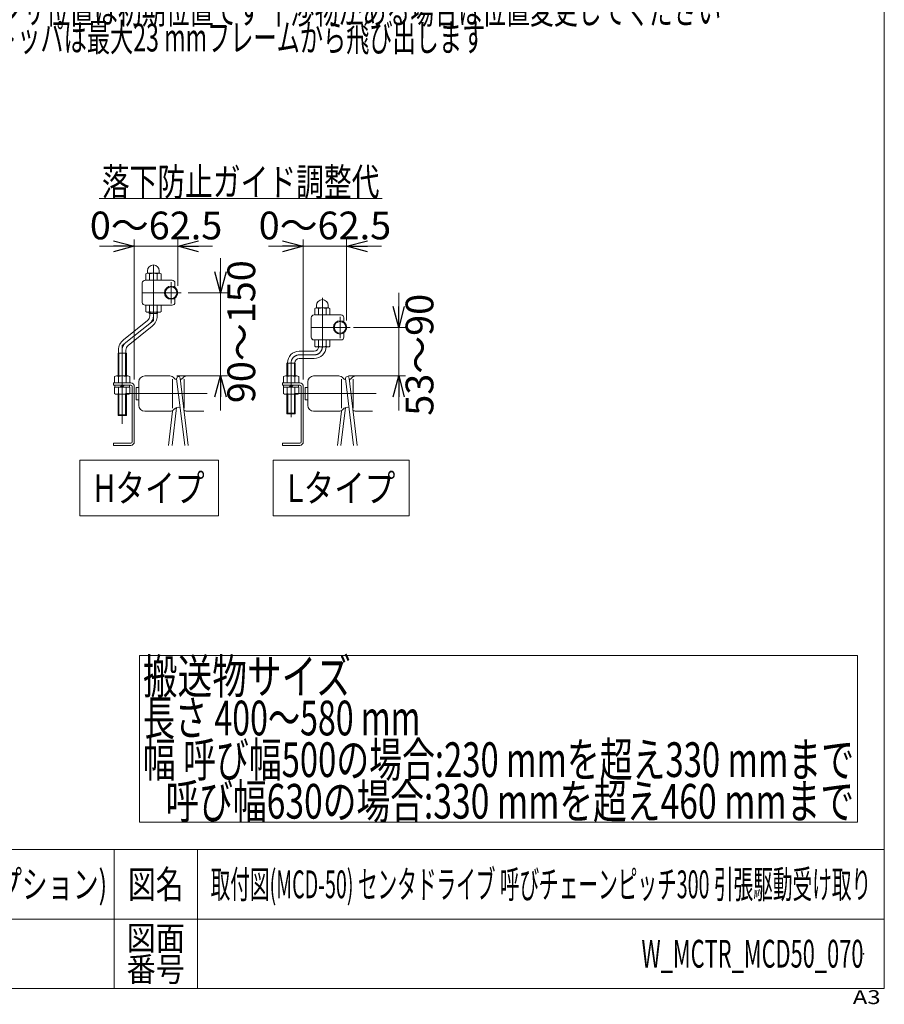
# Model space of a CAD drawing. Units: millimetres. Extents: x -1970 to 1970, y -1352 to 1353.
# Drawn here: x 724 to 1970, y -1352 to 67 of the extents above; entities that cross this region are included whole.
import ezdxf
from ezdxf.enums import TextEntityAlignment as Align

# ---------------------------------------------------------------- set-up
doc = ezdxf.new("R2010")
doc.units = ezdxf.units.MM
doc.header["$LTSCALE"] = 2.5
doc.header["$PDSIZE"] = 1
for name, pattern in [('CENTER', [50.8, 31.75, -6.35, 6.35, -6.35]), ('CENTERX2', [101.6, 63.5, -12.7, 12.7, -12.7]), ('PHANTOM', [63.5, 31.75, -6.35, 6.35, -6.35, 6.35, -6.35])]:
    doc.linetypes.add(name, pattern=pattern)
for name, color, linetype in [('Default', 7, 'Continuous'), ('Layer0254', 7, 'Continuous'), ('Layer0255', 7, 'Continuous'), ('ZUWAKU', 7, 'Continuous'), ('アームステー\u3000300B', 7, 'Continuous'), ('ブッシュ\u300080F-1206_10', 7, 'Continuous')]:
    doc.layers.add(name, color=color, linetype=linetype)
doc.styles.add('dcStyle0', font='ＭＳ Ｐゴシック', dxfattribs={"width": 0.75})
doc.styles.add('dcStyle1', font='txt.shx', dxfattribs={"width": 1.2, "bigfont": 'bigfont'})
doc.dimstyles.new('dc_Rotated', dxfattribs={"dimtxt": 40, "dimasz": 30.000019, "dimexe": 10, "dimexo": 10, "dimgap": 10, "dimtad": 3, "dimdsep": 46, "dimtxsty": 'dcStyle0', "dimblk1": 'OPEN30', "dimblk2": 'OPEN30', "dimsah": 1, "dimcen": 0.09, "dimclrd": 2, "dimclre": 2, "dimclrt": 2, "dimadec": 0, "dimazin": 2, "dimtfac": 1, "dimtdec": 4, "dimtmove": 0, "dimatfit": 3, "dimfxl": 1, "dimarcsym": 1})

# ---------------------------------------------------------------- blocks, each defined once
blk = doc.blocks.new('DC_GROUP_W_MCTR_MCD50_070_289')
at = {"layer": 'Default', "color": 7, "linetype": 'Continuous', "lineweight": 13}
for p, q in [((1121.1, -427.6), (1109.1, -427.6)), ((1109.1, -427.6), (1109.1, -446)), ((1121.1, -427.6), (1121.1, -446)), ((1109.1, -472.2), (1109.1, -500.6)), ((1121.1, -472.2), (1121.1, -500.6)), ((1121.1, -500.6), (1109.1, -500.6))]:
    blk.add_line(p, q, dxfattribs=at)
at = {"layer": 'Default', "color": 3, "linetype": 'Continuous', "lineweight": 13}
for p, q in [((1110.3, -446), (1110.3, -427.6)), ((1119.9, -446), (1119.9, -427.6)), ((1110.3, -500.6), (1110.3, -472.2)), ((1119.9, -500.6), (1119.9, -472.2)), ((1109.1, -499.6), (1121.1, -499.6))]:
    blk.add_line(p, q, dxfattribs=at)
blk = doc.blocks.new('DC_GROUP_W_MCTR_MCD50_070_288')
at = {"layer": 'Default', "color": 7, "linetype": 'Continuous', "lineweight": 13}
for p, q in [((1148.4, -410.3), (1126.8, -410.3)), ((1126.8, -420.9), (1148.4, -420.9)), ((1109.8, -427.6), (1109.8, -427.3)), ((1120.4, -427.6), (1120.4, -427.3))]:
    blk.add_line(p, q, dxfattribs=at)
at = {"layer": 'Default', "color": 3, "linetype": 'CENTERX2', "lineweight": 13}
for p, q in [((1148.4, -415.6), (1126.8, -415.6)), ((1115.1, -427.3), (1115.1, -505.6))]:
    blk.add_line(p, q, dxfattribs=at)
at = {"layer": 'Default', "color": 7, "linetype": 'Continuous', "lineweight": 13}
for centre, radius, start, end in [((1126.8, -427.3), 17, 90, 180), ((1148.4, -403.9), 6.4, 270, 358.7308), ((1148.4, -403.9), 17, 270, 359.5222), ((1126.8, -427.3), 6.4, 90, 180)]:
    blk.add_arc(centre, radius, start, end, dxfattribs=at)
at = {"layer": 'Default', "color": 3, "linetype": 'CENTERX2', "lineweight": 13}
for centre, start, end in [((1148.4, -403.9), 270.0005, 0), ((1126.8, -427.3), 90.0005, 180)]:
    blk.add_arc(centre, 11.7, start, end, dxfattribs=at)
at = {"layer": 'Default', "linetype": 'Continuous'}
blk.add_blockref('DC_GROUP_W_MCTR_MCD50_070_289', (0, 0), dxfattribs=at)
blk = doc.blocks.new('DC_GROUP_W_MCTR_MCD50_070_287')
at = {"layer": 'Default', "linetype": 'Continuous'}
blk.add_blockref('DC_GROUP_W_MCTR_MCD50_070_288', (0, 0), dxfattribs=at)
blk = doc.blocks.new('DC_GROUP_W_MCTR_MCD50_070_293')
at = {"layer": 'Default', "color": 7, "linetype": 'Continuous', "lineweight": 13}
for p, q in [((877.6, -413), (865.6, -413)), ((865.6, -413), (865.6, -446)), ((877.6, -413), (877.6, -446)), ((865.6, -472.2), (865.6, -503)), ((877.6, -472.2), (877.6, -503)), ((877.6, -503), (865.6, -503))]:
    blk.add_line(p, q, dxfattribs=at)
at = {"layer": 'Default', "color": 3, "linetype": 'Continuous', "lineweight": 13}
for p, q in [((866.8, -446), (866.8, -413)), ((876.4, -446), (876.4, -413)), ((866.8, -503), (866.8, -472.2)), ((876.4, -503), (876.4, -472.2)), ((865.6, -502), (877.6, -502))]:
    blk.add_line(p, q, dxfattribs=at)
blk = doc.blocks.new('DC_GROUP_W_MCTR_MCD50_070_292')
at = {"layer": 'Default', "color": 3, "linetype": 'CENTERX2', "lineweight": 13}
for p, q in [((916.6, -359.5), (916.6, -286)), ((876.7, -397.9), (911.5, -370.2)), ((871.6, -508), (871.6, -408.6))]:
    blk.add_line(p, q, dxfattribs=at)
at = {"layer": 'Default', "color": 7, "linetype": 'Continuous', "lineweight": 13}
for p, q in [((908.1, -366), (873.4, -393.8)), ((911.3, -356), (911.3, -359.5)), ((921.9, -356), (921.9, -359.5)), ((880, -402.1), (914.8, -374.3)), ((866.3, -413), (866.3, -408.6)), ((876.9, -413), (876.9, -408.6))]:
    blk.add_line(p, q, dxfattribs=at)
at = {"layer": 'Default', "color": 91, "linetype": 'PHANTOM', "lineweight": 13}
for p, q in [((916.6, -366), (911.5, -370.2)), ((916.6, -359.5), (916.6, -366)), ((871.6, -402), (876.4, -398.2)), ((871.6, -408.6), (871.6, -402))]:
    blk.add_line(p, q, dxfattribs=at)
at = {"layer": 'Default', "color": 7, "linetype": 'Continuous', "lineweight": 13}
for centre, radius, start, end in [((902.9, -359.5), 8.4, 308.6598, 0), ((902.9, -359.5), 19, 308.6598, 0), ((885.3, -408.6), 19, 128.6598, 180), ((885.3, -408.6), 8.4, 128.6598, 180)]:
    blk.add_arc(centre, radius, start, end, dxfattribs=at)
at = {"layer": 'Default', "color": 3, "linetype": 'CENTERX2', "lineweight": 13}
for centre, start, end in [((902.9, -359.5), 308.6598, 0), ((885.3, -408.6), 128.6598, 180)]:
    blk.add_arc(centre, 13.7, start, end, dxfattribs=at)
at = {"layer": 'Default', "linetype": 'Continuous'}
blk.add_blockref('DC_GROUP_W_MCTR_MCD50_070_293', (0, 0), dxfattribs=at)
blk = doc.blocks.new('DC_GROUP_W_MCTR_MCD50_070_291')
at = {"layer": 'Default', "linetype": 'Continuous'}
blk.add_blockref('DC_GROUP_W_MCTR_MCD50_070_292', (0, 0), dxfattribs=at)
blk = doc.blocks.new('DC_GROUP_W_MCTR_MCD50_070_290')
at = {"layer": 'Default', "color": 7, "linetype": 'Continuous', "lineweight": 13}
for p, q in [((910.6, -356), (910.6, -354)), ((922.6, -356), (922.6, -354)), ((910.6, -356), (922.6, -356))]:
    blk.add_line(p, q, dxfattribs=at)
at = {"layer": 'Default', "color": 3, "linetype": 'Continuous', "lineweight": 13}
for p, q in [((911.8, -354), (911.8, -356)), ((921.4, -354), (921.4, -356))]:
    blk.add_line(p, q, dxfattribs=at)
at = {"linetype": 'Continuous'}
blk.add_blockref('DC_GROUP_W_MCTR_MCD50_070_291', (0, 0), dxfattribs=at)
blk = doc.blocks.new('DC_GROUP_W_MCTR_MCD50_070_462')
at = {"color": 2, "linetype": 'Continuous', "lineweight": 13}
for p, q in [((810.4, -567.6), (1010.4, -567.6)), ((810.4, -647.6), (810.4, -567.6)), ((1010.4, -647.6), (1010.4, -567.6)), ((810.4, -647.6), (1010.4, -647.6))]:
    blk.add_line(p, q, dxfattribs=at)
at = {"color": 7, "style": 'dcStyle0', "width": 0.883783}
blk.add_text('Hタイプ', height=40, dxfattribs=at).set_placement((830.4, -627.6), (990.4, -627.6), align=Align.FIT)
blk = doc.blocks.new('DC_GROUP_W_MCTR_MCD50_070_463')
at = {"color": 2, "linetype": 'Continuous', "lineweight": 13}
for p, q in [((1089.3, -567.6), (1285.3, -567.6)), ((1089.3, -647.6), (1089.3, -567.6)), ((1285.3, -647.6), (1285.3, -567.6)), ((1089.3, -647.6), (1285.3, -647.6))]:
    blk.add_line(p, q, dxfattribs=at)
at = {"color": 7, "style": 'dcStyle0', "width": 0.890614}
blk.add_text('Lタイプ', height=40, dxfattribs=at).set_placement((1109.3, -627.6), (1265.3, -627.6), align=Align.FIT)
blk = doc.blocks.new('_OPEN30')
at = {"color": 0, "linetype": 'ByBlock', "lineweight": -2}
for p, q in [((-1, 0.267949), (0, 0)), ((0, 0), (-1, -0.267949)), ((0, 0), (-1, 0))]:
    blk.add_line(p, q, dxfattribs=at)
blk = doc.blocks.new('*D332')
at = {"layer": 'Layer0255', "color": 2, "linetype": 'Continuous', "lineweight": 13}
for p, q in [((1013.3, -276), (1013.3, -326)), ((966.7, -326), (1023.3, -326)), ((1013.3, -446), (1013.3, -326)), ((950.2, -446), (1023.3, -446)), ((1013.3, -496), (1013.3, -446))]:
    blk.add_line(p, q, dxfattribs=at)
at = {"layer": 'Layer0255', "color": 2, "xscale": 30.00002807615286, "yscale": 29.99989368223643}
for p, rotation in [((1013.3, -326), 270), ((1013.3, -446), 90)]:
    blk.add_blockref('_OPEN30', p, dxfattribs=dict(at, rotation=rotation))
at = {"layer": 'Layer0255', "color": 4, "insert": (1063.3, -382.2), "char_height": 40, "width": 225, "attachment_point": 8, "rotation": 90, "style": 'dcStyle0'}
blk.add_mtext('\\T1.00;90～150', dxfattribs=at)
blk = doc.blocks.new('*D333')
at = {"layer": 'Layer0255', "color": 2, "linetype": 'Continuous', "lineweight": 13}
for p, q in [((1270.1, -326), (1270.1, -376)), ((1205.1, -376), (1280.1, -376)), ((1270.1, -446), (1270.1, -376)), ((1197.6, -446), (1280.1, -446)), ((1270.1, -496), (1270.1, -446))]:
    blk.add_line(p, q, dxfattribs=at)
at = {"layer": 'Layer0255', "color": 2, "xscale": 30.00002807615286, "yscale": 29.99989368223643}
for p, rotation in [((1270.1, -376), 270), ((1270.1, -446), 90)]:
    blk.add_blockref('_OPEN30', p, dxfattribs=dict(at, rotation=rotation))
at = {"layer": 'Layer0255', "color": 4, "insert": (1320.1, -415.5), "char_height": 40, "width": 200, "attachment_point": 8, "rotation": 90, "style": 'dcStyle0'}
blk.add_mtext('\\T1.00;53～90', dxfattribs=at)
blk = doc.blocks.new('DC_IMAGEDIMGROUP_4')
at = {"layer": 'Layer0255', "color": 2, "linetype": 'Continuous', "lineweight": 13}
for p, q in [((889.1, -451), (889.1, -249.1)), ((951.6, -316), (951.6, -249.1)), ((839.1, -259.1), (889.1, -259.1)), ((889.1, -259.1), (951.6, -259.1)), ((1001.6, -259.1), (951.6, -259.1))]:
    blk.add_line(p, q, dxfattribs=at)
at = {"layer": 'Layer0255', "color": 2, "xscale": 30.00002807615286, "yscale": 29.99989368223643}
for p, rotation in [((889.1, -259.1), 360), ((951.6, -259.1), 180)]:
    blk.add_blockref('_OPEN30', p, dxfattribs=dict(at, rotation=rotation))
at = {"layer": 'Layer0255', "color": 4, "insert": (920.4, -249.1), "char_height": 40, "width": 225, "attachment_point": 8, "style": 'dcStyle0'}
blk.add_mtext('\\T1.00;0～62.5', dxfattribs=at)
blk = doc.blocks.new('DC_IMAGEDIMGROUP_5')
at = {"layer": 'Layer0255', "color": 2, "linetype": 'Continuous', "lineweight": 13}
for p, q in [((1132.6, -451), (1132.6, -249.1)), ((1195.1, -366), (1195.1, -249.1)), ((1082.6, -259.1), (1132.6, -259.1)), ((1132.6, -259.1), (1195.1, -259.1)), ((1245.1, -259.1), (1195.1, -259.1))]:
    blk.add_line(p, q, dxfattribs=at)
at = {"layer": 'Layer0255', "color": 2, "xscale": 30.00002807615286, "yscale": 29.99989368223643}
for p, rotation in [((1132.6, -259.1), 360), ((1195.1, -259.1), 180)]:
    blk.add_blockref('_OPEN30', p, dxfattribs=dict(at, rotation=rotation))
at = {"layer": 'Layer0255', "color": 4, "insert": (1163.8, -249.1), "char_height": 40, "width": 225, "attachment_point": 8, "style": 'dcStyle0'}
blk.add_mtext('\\T1.00;0～62.5', dxfattribs=at)
blk = doc.blocks.new('DC_GROUP_W_MCTR_MCD50_070_277')
at = {"layer": 'Layer0254', "color": 2, "style": 'dcStyle0'}
for s, width, p, p2 in [('※1 本図はL脚の場合です 機高705 H未満は、脚ステー高さがFLから132.5 mmになります', 0.616609, (493.9, 141.7), (1836.9, 141.7)), ('\u3000\u3000またM脚の場合は機高に関係なくFLから120 mmになります', 0.620059, (493.9, 101.7), (1428.9, 101.7)), ('※2 本図のセンサ位置は初期位置です 干渉物がある場合は位置変更してください', 0.619484, (493.9, 61.7), (1734.9, 61.7)), ('※3 エンドストッパは最大23 mmフレームから飛び出します', 0.637398, (493.9, 21.7), (1394.9, 21.7))]:
    blk.add_text(s, height=40, dxfattribs=dict(at, width=width)).set_placement(p, p2, align=Align.FIT)
blk = doc.blocks.new('DC_GROUP_W_MCTR_MCD50_070_294')
at = {"layer": 'Layer0254', "color": 2, "linetype": 'Continuous', "lineweight": 13}
blk.add_line((838.3, -190.3), (1246.3, -190.3), dxfattribs=at)
at = {"layer": 'Layer0254', "color": 2, "style": 'dcStyle0', "width": 0.72759}
blk.add_text('落下防止ガイド調整代', height=40, dxfattribs=at).set_placement((842.3, -186.3), (1242.3, -186.3), align=Align.FIT)
blk = doc.blocks.new('DC_GROUP_W_MCTR_MCD50_070_295')
at = {"layer": 'Layer0254', "color": 2, "linetype": 'Continuous', "lineweight": 13}
for p, q in [((896.4, -849), (1931.4, -849)), ((896.4, -1089), (896.4, -849)), ((1931.4, -1089), (1931.4, -849)), ((896.4, -1089), (1931.4, -1089))]:
    blk.add_line(p, q, dxfattribs=at)
at = {"layer": 'Layer0254', "color": 2, "style": 'dcStyle0'}
for s, width, p, p2 in [('搬送物サイズ', 0.712843, (901.4, -904), (1201.4, -904)), ('長さ 400～580 mm', 0.701447, (901.4, -964), (1301.4, -964)), ('幅 呼び幅500の場合:230 mmを超え330 mmまで', 0.702608, (901.4, -1024), (1926.4, -1024)), ('   呼び幅630の場合:330 mmを超え460 mmまで', 0.716558, (901.4, -1084), (1926.4, -1084))]:
    blk.add_text(s, height=50, dxfattribs=dict(at, width=width)).set_placement(p, p2, align=Align.FIT)
blk = doc.blocks.new('DC_GROUP_W_MCTR_MCD50_070_275')
at = {"layer": 'ZUWAKU', "color": 7, "linetype": 'Continuous', "lineweight": 13}
for p, q in [((1970, -1328.7), (1970, 1351.3)), ((-1970, -1328.7), (1970, -1328.7))]:
    blk.add_line(p, q, dxfattribs=at)
at = {"layer": 'ZUWAKU', "color": 4, "linetype": 'Continuous', "lineweight": 13}
for p, q in [((1970, -1128.7), (-1970, -1128.7)), ((860, -1128.7), (860, -1328.7)), ((980, -1128.7), (980, -1328.7)), ((-1970, -1228.7), (1970, -1228.7))]:
    blk.add_line(p, q, dxfattribs=at)
at = {"layer": 'ZUWAKU', "color": 2, "style": 'dcStyle1'}
for s, height, width, p, p2 in [('図名', 40, 1.272727, (880, -1198.7), (960, -1198.7)), ('図面', 35, 1.527273, (878, -1273.7), (962, -1273.7)), ('番号', 35, 1.527273, (878, -1318.7), (962, -1318.7))]:
    blk.add_text(s, height=height, dxfattribs=dict(at, width=width)).set_placement(p, p2, align=Align.FIT)
at = {"layer": 'ZUWAKU', "color": 4, "style": 'dcStyle1', "width": 1.2}
blk.add_text('A3', height=20, dxfattribs=at).set_placement((1924.6, -1351.3), (1964.6, -1351.3), align=Align.FIT)
blk = doc.blocks.new('DC_GROUP_W_MCTR_MCD50_070_276')
at = {"layer": 'ZUWAKU', "color": 2, "linetype": 'Continuous'}
for p in [(580, -1178.7), (1475, -1178.7), (-107.5, -1278.7), (580, -1278.7), (1940, -1278.7)]:
    blk.add_point(p, dxfattribs=at)
blk = doc.blocks.new('DC_GROUP_W_MCTR_MCD50_070_283')
at = {"layer": 'ブッシュ\u300080F-1206_10', "color": 7, "linetype": 'Continuous', "lineweight": 13}
for p, q in [((908.1, -297.2), (908.1, -294.5)), ((925.1, -294.5), (925.1, -297.2)), ((900.6, -312), (900.6, -340)), ((943.6, -308), (904.6, -308)), ((905.6, -298.9), (905.6, -308)), ((924.8, -298), (908.4, -298)), ((911.1, -308), (911.1, -298.9)), ((922.1, -308), (922.1, -298.9)), ((927.6, -308), (927.6, -298.9)), ((947.6, -312), (947.6, -318.2)), ((932.5, -326), (900.6, -326)), ((947.6, -333.8), (947.6, -340)), ((943.6, -344), (904.6, -344)), ((905.6, -344), (905.6, -353.2)), ((908.4, -354), (924.8, -354)), ((911.1, -344), (911.1, -353.2)), ((922.1, -344), (922.1, -353.2)), ((927.6, -353.2), (927.6, -344)), ((860.6, -446.9), (860.6, -456)), ((879.8, -446), (863.4, -446)), ((866.1, -456), (866.1, -446.9)), ((877.1, -456), (877.1, -446.9)), ((882.6, -456), (882.6, -446.9)), ((882.6, -462.2), (860.6, -462.2)), ((860.6, -462.2), (860.6, -471.4)), ((860.8, -459.2), (860.8, -462.2)), ((866.1, -462.2), (866.1, -471.4)), ((871.6, -459.2), (868.6, -462.2)), ((874.6, -459.2), (871.6, -462.2)), ((877.1, -462.2), (877.1, -471.4)), ((882.3, -462.2), (882.3, -459.2)), ((882.6, -471.4), (882.6, -462.2)), ((863.4, -472.2), (879.8, -472.2))]:
    blk.add_line(p, q, dxfattribs=at)
at = {"layer": 'ブッシュ\u300080F-1206_10', "color": 3, "linetype": 'CENTERX2', "lineweight": 13}
for p, q in [((942.1, -341.4), (942.1, -311)), ((932.5, -326), (956.7, -326))]:
    blk.add_line(p, q, dxfattribs=at)
at = {"layer": 'ブッシュ\u300080F-1206_10', "color": 3, "linetype": 'CENTER', "lineweight": 13}
for p, q in [((916.6, -356.4), (916.6, -354)), ((871.6, -515.2), (871.6, -407.5))]:
    blk.add_line(p, q, dxfattribs=at)
at = {"layer": 'ブッシュ\u300080F-1206_10', "color": 7, "linetype": 'Continuous', "lineweight": 13}
for radius in [9.55, 8.35]:
    blk.add_circle((942.1, -326), radius, dxfattribs=at)
for centre, radius, start, end in [((907.1, -297.2), 1, 282.5529, 0), ((916.6, -294.5), 8.5, 360, 180), ((926.1, -297.2), 1, 180, 257.4471), ((904.6, -312), 4, 90, 180), ((908.4, -302.9), 4.86, 55.6158, 124.3842), ((916.6, -316.2), 18.2, 72.412, 107.588), ((924.8, -302.9), 4.86, 55.6158, 124.3842), ((943.6, -312), 4, 0, 90), ((904.6, -340), 4, 180, 270), ((943.6, -340), 4, 270, 0), ((908.4, -349.2), 4.86, 235.6158, 304.3842), ((916.6, -335.9), 18.2, 252.412, 287.588), ((924.8, -349.2), 4.86, 235.6158, 304.3842), ((863.4, -450.9), 4.86, 55.6158, 124.3842), ((871.6, -464.2), 18.2, 72.412, 107.588), ((879.8, -450.9), 4.86, 55.6158, 124.3842), ((863.4, -467.4), 4.86, 235.6158, 304.3842), ((871.6, -454.1), 18.2, 252.412, 287.588), ((879.8, -467.4), 4.86, 235.6158, 304.3842)]:
    blk.add_arc(centre, radius, start, end, dxfattribs=at)
blk = doc.blocks.new('DC_GROUP_W_MCTR_MCD50_070_284')
at = {"layer": 'アームステー\u3000300B', "color": 3, "linetype": 'CENTER', "lineweight": 13}
for p, q in [((1160.1, -333.5), (1160.1, -405.6)), ((1115.1, -425.6), (1115.1, -506.5))]:
    blk.add_line(p, q, dxfattribs=at)
at = {"layer": 'アームステー\u3000300B', "color": 7, "linetype": 'Continuous', "lineweight": 13}
for p, q in [((1149.1, -348.9), (1149.1, -358)), ((1151.6, -347.2), (1151.6, -344.5)), ((1168.3, -348), (1151.8, -348)), ((1154.6, -358), (1154.6, -348.9)), ((1165.5, -358), (1165.5, -348.9)), ((1168.6, -344.5), (1168.6, -347.2)), ((1171, -358), (1171, -348.9)), ((1144.1, -362), (1144.1, -390)), ((1187.1, -358), (1149.1, -358)), ((1191.1, -362), (1191.1, -368.2)), ((1176, -376), (1144.1, -376)), ((1187.1, -394), (1148.1, -394)), ((1149.1, -394), (1149.1, -403.2)), ((1154.6, -394), (1154.6, -403.2)), ((1165.5, -394), (1165.5, -403.2)), ((1171, -403.2), (1171, -394)), ((1191.1, -383.8), (1191.1, -390)), ((1151.8, -404), (1168.3, -404)), ((1104.1, -446.9), (1104.1, -456)), ((1123.3, -446), (1106.8, -446)), ((1109.6, -456), (1109.6, -446.9)), ((1120.5, -456), (1120.5, -446.9)), ((1126, -456), (1126, -446.9)), ((1126, -462.2), (1104.1, -462.2)), ((1104.1, -462.2), (1104.1, -471.4)), ((1104.3, -459.2), (1104.3, -462.2)), ((1109.6, -462.2), (1109.6, -471.4)), ((1115.1, -459.2), (1112.1, -462.2)), ((1118.1, -459.2), (1115.1, -462.2)), ((1120.5, -462.2), (1120.5, -471.4)), ((1125.8, -462.2), (1125.8, -459.2)), ((1126, -471.4), (1126, -462.2)), ((1106.8, -472.2), (1123.3, -472.2))]:
    blk.add_line(p, q, dxfattribs=at)
at = {"layer": 'アームステー\u3000300B', "color": 3, "linetype": 'CENTERX2', "lineweight": 13}
for p, q in [((1185.6, -391.4), (1185.6, -361)), ((1176, -376), (1200.2, -376))]:
    blk.add_line(p, q, dxfattribs=at)
at = {"layer": 'アームステー\u3000300B', "color": 7, "linetype": 'Continuous', "lineweight": 13}
for radius in [9.55, 8.35]:
    blk.add_circle((1185.6, -376), radius, dxfattribs=at)
for centre, radius, start, end in [((1160.1, -344.5), 8.5, 0, 180), ((1151.8, -352.9), 4.86, 55.6158, 124.3842), ((1150.6, -347.2), 1, 282.5529, 0), ((1160.1, -366.2), 18.2, 72.412, 107.588), ((1168.3, -352.9), 4.86, 55.6158, 124.3842), ((1169.6, -347.2), 1, 180, 257.4471), ((1148.1, -362), 4, 90, 180), ((1187.1, -362), 4, 0, 90), ((1148.1, -390), 4, 180, 270), ((1187.1, -390), 4, 270, 0), ((1151.8, -399.2), 4.86, 235.6158, 304.3842), ((1160.1, -385.9), 18.2, 252.412, 287.588), ((1168.3, -399.2), 4.86, 235.6158, 304.3842), ((1106.8, -450.9), 4.86, 55.6158, 124.3842), ((1115.1, -464.2), 18.2, 72.412, 107.588), ((1123.3, -450.9), 4.86, 55.6158, 124.3842), ((1106.8, -467.4), 4.86, 235.6158, 304.3842), ((1115.1, -454.1), 18.2, 252.412, 287.588), ((1123.3, -467.4), 4.86, 235.6158, 304.3842)]:
    blk.add_arc(centre, radius, start, end, dxfattribs=at)
blk = doc.blocks.new('DC_GROUP_W_MCTR_MCD50_070_285')
at = {"layer": 'Default', "color": 7, "linetype": 'Continuous', "lineweight": 13}
for p, q in [((940.2, -446), (904, -446)), ((950.1, -449.7), (961.7, -546)), ((955.1, -449.1), (966.8, -546)), ((965, -446), (989.1, -446)), ((859.1, -459.2), (859.1, -456)), ((884.1, -456), (859.1, -456)), ((884.1, -459.2), (859.1, -459.2)), ((885.9, -541), (885.9, -461)), ((889.1, -461), (889.1, -541)), ((895.6, -462.4), (891.6, -462.4)), ((891.6, -462.4), (891.6, -480.4)), ((895.6, -454.4), (895.6, -488.4)), ((891.6, -480.4), (895.6, -480.4)), ((943.5, -546), (950, -491.5)), ((940.2, -496.8), (904, -496.8)), ((938.3, -546), (944.1, -496.8)), ((965, -496.8), (989.1, -496.8)), ((859.1, -546), (859.1, -542.8)), ((884.1, -542.8), (859.1, -542.8)), ((884.1, -546), (859.1, -546))]:
    blk.add_line(p, q, dxfattribs=at)
at = {"layer": 'Default', "color": 3, "linetype": 'Continuous', "lineweight": 13}
for p, q in [((944.1, -450.4), (944.1, -492.5)), ((961, -450.4), (961, -492.5))]:
    blk.add_line(p, q, dxfattribs=at)
at = {"layer": 'Default', "color": 3, "linetype": 'CENTERX2', "lineweight": 13}
blk.add_line((877.2, -471.4), (994.1, -471.4), dxfattribs=at)
at = {"layer": 'Default', "color": 7, "linetype": 'Continuous', "lineweight": 13}
for centre, radius, start, end in [((904, -454.4), 8.4, 90, 180), ((940.2, -454), 8, 39.1424, 90), ((952.6, -449.4), 2.5, 6.8842, 186.8842), ((965, -454), 8, 90, 140.8576), ((884.1, -461), 5, 0, 90), ((884.1, -461), 1.8, 0, 90), ((904, -488.4), 8.4, 180, 270), ((884.1, -541), 1.8, 270, 0), ((884.1, -541), 5, 270, 0)]:
    blk.add_arc(centre, radius, start, end, dxfattribs=at)
at = {"layer": 'Default', "color": 7, "linetype": 'Continuous', "lineweight": 18}
for centre, start, end in [((952.6, -443.9), 219.1424, 253.6241), ((952.6, -443.9), 290.1868, 320.8576), ((940.2, -488.8), 270, 320.8576), ((952.6, -498.9), 71.4704, 140.8576), ((965, -488.8), 237.3045, 270)]:
    blk.add_arc(centre, 8, start, end, dxfattribs=at)
blk = doc.blocks.new('DC_GROUP_W_MCTR_MCD50_070_286')
at = {"layer": 'Default', "color": 7, "linetype": 'Continuous', "lineweight": 13}
for p, q in [((1183.7, -446), (1147.5, -446)), ((1193.6, -449.7), (1205.2, -546)), ((1198.5, -449.1), (1210.2, -546)), ((1208.5, -446), (1232.6, -446)), ((1102.6, -459.2), (1102.6, -456)), ((1127.6, -456), (1102.6, -456)), ((1127.6, -459.2), (1102.6, -459.2)), ((1129.4, -541), (1129.4, -461)), ((1132.6, -461), (1132.6, -541)), ((1139.1, -462.4), (1135.1, -462.4)), ((1135.1, -462.4), (1135.1, -480.4)), ((1139.1, -454.4), (1139.1, -488.4)), ((1135.1, -480.4), (1139.1, -480.4)), ((1186.9, -546), (1193.5, -491.5)), ((1183.7, -496.8), (1147.5, -496.8)), ((1181.8, -546), (1187.6, -496.8)), ((1208.5, -496.8), (1232.6, -496.8)), ((1102.6, -546), (1102.6, -542.8)), ((1127.6, -542.8), (1102.6, -542.8)), ((1127.6, -546), (1102.6, -546))]:
    blk.add_line(p, q, dxfattribs=at)
at = {"layer": 'Default', "color": 3, "linetype": 'Continuous', "lineweight": 13}
for p, q in [((1187.6, -450.4), (1187.6, -492.5)), ((1204.5, -450.4), (1204.5, -492.5))]:
    blk.add_line(p, q, dxfattribs=at)
at = {"layer": 'Default', "color": 3, "linetype": 'CENTERX2', "lineweight": 13}
blk.add_line((1120.7, -471.4), (1237.6, -471.4), dxfattribs=at)
at = {"layer": 'Default', "color": 7, "linetype": 'Continuous', "lineweight": 13}
for centre, radius, start, end in [((1147.5, -454.4), 8.4, 90, 180), ((1183.7, -454), 8, 39.1424, 90), ((1196.1, -449.4), 2.5, 6.8842, 186.8842), ((1208.5, -454), 8, 90, 140.8576), ((1127.6, -461), 5, 0, 90), ((1127.6, -461), 1.8, 0, 90), ((1147.5, -488.4), 8.4, 180, 270), ((1127.6, -541), 1.8, 270, 0), ((1127.6, -541), 5, 270, 0)]:
    blk.add_arc(centre, radius, start, end, dxfattribs=at)
at = {"layer": 'Default', "color": 7, "linetype": 'Continuous', "lineweight": 18}
for centre, start, end in [((1196.1, -443.9), 219.1424, 253.6241), ((1196.1, -443.9), 290.1868, 320.8576), ((1183.7, -488.8), 270, 320.8576), ((1196.1, -498.9), 71.4704, 140.8576), ((1208.5, -488.8), 237.3045, 270)]:
    blk.add_arc(centre, 8, start, end, dxfattribs=at)

msp = doc.modelspace()

# ---------------------------------------------------------------- block references
at = {"linetype": 'Continuous'}
for name in ['DC_GROUP_W_MCTR_MCD50_070_290', 'DC_GROUP_W_MCTR_MCD50_070_287', 'DC_GROUP_W_MCTR_MCD50_070_462', 'DC_GROUP_W_MCTR_MCD50_070_463']:
    msp.add_blockref(name, (0, 0), dxfattribs=at)
at = {"layer": 'Default', "linetype": 'Continuous'}
for name in ['DC_GROUP_W_MCTR_MCD50_070_285', 'DC_GROUP_W_MCTR_MCD50_070_286']:
    msp.add_blockref(name, (0, 0), dxfattribs=at)
at = {"layer": 'Layer0254', "linetype": 'Continuous'}
for name in ['DC_GROUP_W_MCTR_MCD50_070_277', 'DC_GROUP_W_MCTR_MCD50_070_294', 'DC_GROUP_W_MCTR_MCD50_070_295']:
    msp.add_blockref(name, (0, 0), dxfattribs=at)
at = {"layer": 'Layer0255', "linetype": 'Continuous'}
for name in ['DC_IMAGEDIMGROUP_4', 'DC_IMAGEDIMGROUP_5']:
    msp.add_blockref(name, (0, 0), dxfattribs=at)
at = {"layer": 'ZUWAKU', "linetype": 'Continuous'}
for name in ['DC_GROUP_W_MCTR_MCD50_070_275', 'DC_GROUP_W_MCTR_MCD50_070_276']:
    msp.add_blockref(name, (0, 0), dxfattribs=at)
at = {"layer": 'アームステー\u3000300B', "linetype": 'Continuous'}
msp.add_blockref('DC_GROUP_W_MCTR_MCD50_070_284', (0, 0), dxfattribs=at)
at = {"layer": 'ブッシュ\u300080F-1206_10', "linetype": 'Continuous'}
msp.add_blockref('DC_GROUP_W_MCTR_MCD50_070_283', (0, 0), dxfattribs=at)

# ---------------------------------------------------------------- texts
at = {"layer": 'Default', "color": 2, "style": 'dcStyle1'}
for s, width, p, p2 in [('マルチベヤシリーズ(オプション)', 1.027174, (310, -1198.719), (850, -1198.719)), ('取付図(MCD-50) センタドライブ 呼びチェーンピッチ300 引張駆動受け取り', 0.65248, (999, -1198.719), (1951, -1198.719)), ('W_MCTR_MCD50_070', 0.529968, (1620, -1298.719), (1940, -1298.719))]:
    msp.add_text(s, height=40, dxfattribs=dict(at, width=width)).set_placement(p, p2, align=Align.FIT)

# ---------------------------------------------------------------- dimensions: what is measured, and where the dimension line sits
at = {"layer": 'Layer0255', "linetype": 'Continuous', "lineweight": 13}
for base, p1, p2, text, picture, middle in [((1013.331, -326.042), (940.187, -446.042), (956.722, -326.042), '90～150', '*D332', (1013.331, -382.206)), ((1270.059, -376.042), (1187.613, -446.042), (1195.112, -376.042), '53～90', '*D333', (1270.059, -415.472))]:
    dim = msp.add_linear_dim(base=base, p1=p1, p2=p2, angle=90, text=text, dimstyle='dc_Rotated', override={"dimtxt": 40, "dimasz": 30.000019, "dimexe": 10, "dimexo": 10, "dimgap": 50, "dimtad": 3, "dimtih": 0, "dimtoh": 0, "dimdec": 2, "dimlfac": 1, "dimzin": 8, "dimtxsty": 'dcStyle0', "dimblk1": 'OPEN30', "dimblk2": 'OPEN30', "dimsah": 1, "dimclrd": 2, "dimclre": 2, "dimclrt": 4, "dimazin": 2, "dimtofl": 1, "dimtolj": 0, "dimtzin": 8, "dimarcsym": 1}, dxfattribs=at)
    dim.commit()
    dim.dimension.update_dxf_attribs({"geometry": picture, "text_midpoint": middle, "dimtype": 160})

doc.saveas('drawing.dxf')
